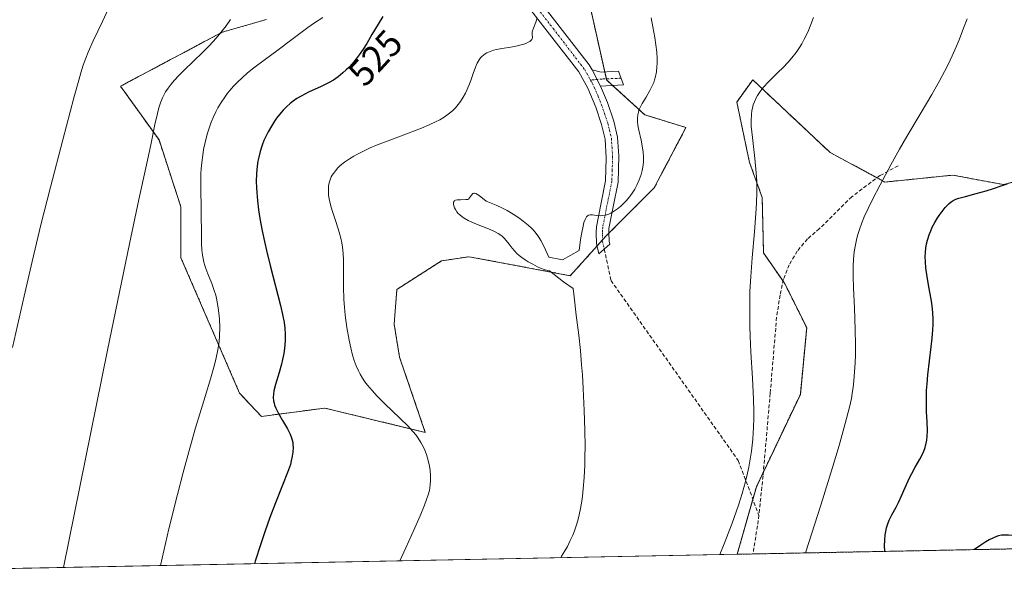
# Model space of a CAD drawing. Units: metres. Extents: x 635278 to 638749, y 4701986 to 4704366.
# Drawn here: x 635679 to 635943, y 4701986 to 4702140 of the extents above; entities that cross this region are included whole.
import ezdxf
from ezdxf.enums import TextEntityAlignment as Align

# ---------------------------------------------------------------- set-up
doc = ezdxf.new("R2010")
doc.units = ezdxf.units.M
doc.header["$MEASUREMENT"] = 0
for name, pattern in [('TRAZO_Y_PUNTO', [1, 0.5, -0.25, 0, -0.25]), ('TRAZOS', [0.75, 0.5, -0.25]), ('TRAZOSX2', [1.5, 1, -0.5])]:
    doc.linetypes.add(name, pattern=pattern)
for name, color, linetype, lineweight in [('Arbolado forestal', 92, 'TRAZOS', 0), ('Arbolado forestal CxS', 92, 'Continuous', 0), ('Camino', 19, 'Continuous', 0), ('Camino Cxs', 19, 'Continuous', 0), ('Camino eje', 39, 'TRAZO_Y_PUNTO', 13), ('Comarca CxS', 133, 'Continuous', 0), ('Comunidad Autónoma CxS', 142, 'Continuous', 0), ('Cultivos herbáceos CxS', 92, 'Continuous', 0), ('Curva de nivel maestra', 36, 'Continuous', 30), ('Curva de nivel normal', 36, 'Continuous', 0), ('Municipio CxS', 142, 'Continuous', 0), ('Provincia CxS', 1, 'Continuous', 0), ('Rótulo de curva de nivel directora', 19, 'Continuous', 0), ('Senda', 19, 'TRAZOSX2', 0)]:
    doc.layers.add(name, color=color, linetype=linetype, lineweight=lineweight)
doc.styles.add('Arial', font='txt', dxfattribs={"height": 0.2})

# ---------------------------------------------------------------- blocks, each defined once
blk = doc.blocks.new('*U150')
at = {"layer": 'Cultivos herbáceos CxS', "color": 92, "linetype": 'Continuous', "lineweight": 0}
for points in [[(635959.53, 4702100.26, 550.71), (635943.29, 4702095.99, 549.51), (635929.62, 4702098.55, 547.31), (635911.37, 4702096.69, 545.08), (635896.6, 4702104.65, 544.62), (635889.46, 4702111.38, 543.34), (635875.79, 4702124.2, 539.28), (635871.52, 4702118.22, 539.18), (635874.94, 4702101.97, 538.92), (635878.35, 4702092.57, 539.84), (635878.71, 4702077.61, 540.51), (635884.34, 4702069.49, 541.42), (635890.32, 4702057.52, 541.93), (635888.61, 4702039.56, 541.2), (635876.78, 4702014.68, 540.06), (635871.64, 4701996.52, 540.69), (635545.04, 4701990.11, 498.55)], [(635745.06, 4702140.45, 516.4), (635733.1, 4702137.03, 514.52), (635705.76, 4702122.49, 511.63), (635716.12, 4702108.02, 514.92), (635721.99, 4702090.01, 517.12), (635721.99, 4702076.33, 517.58), (635737.8, 4702039.84, 521.5), (635743.64, 4702033.61, 522.87), (635760.75, 4702035.86, 527.19), (635787.73, 4702029.31, 529.93), (635780.8, 4702049.6, 531.88), (635779.36, 4702058.47, 532.37), (635780.09, 4702067.78, 532.87), (635792.05, 4702075.47, 533.76), (635799.51, 4702076.61, 534.4), (635826.74, 4702071.49, 534.77), (635836.49, 4702082.31, 535.25), (635849.3, 4702095.14, 535.75), (635857.85, 4702111.38, 537.51), (635846.74, 4702114.8, 535.66), (635836.49, 4702124.2, 532.78), (635832.32, 4702142.74, 532.37)]]:
    blk.add_polyline3d(points, dxfattribs=at)
blk = doc.blocks.new('*U155')
at = {"layer": 'Arbolado forestal CxS', "color": 92, "linetype": 'Continuous', "lineweight": 0}
blk.add_polyline3d([(635998.62, 4701999.01, 547.88), (635871.64, 4701996.52, 540.69), (635876.78, 4702014.68, 540.06), (635888.61, 4702039.56, 541.2), (635890.32, 4702057.52, 541.93), (635884.34, 4702069.49, 541.42), (635878.71, 4702077.61, 540.51), (635878.35, 4702092.57, 539.84), (635874.94, 4702101.97, 538.92), (635871.52, 4702118.22, 539.18), (635875.79, 4702124.2, 539.28), (635889.46, 4702111.38, 543.34), (635896.6, 4702104.65, 544.62), (635911.37, 4702096.69, 545.08), (635929.62, 4702098.55, 547.31), (635943.29, 4702095.99, 549.51), (635959.53, 4702100.26, 550.71)], dxfattribs=at)
blk = doc.blocks.new('*U188')
at = {"layer": 'Curva de nivel normal', "color": 36, "linetype": 'Continuous', "lineweight": 0}
blk.add_polyline3d([(635716.47, 4701993.48, 520), (635718.79, 4702003.33, 520), (635721.08, 4702012.59, 520), (635722.59, 4702018.49, 520), (635724.36, 4702025.06, 520), (635725.92, 4702030.58, 520), (635727.05, 4702034.35, 520), (635728.48, 4702038.99, 520), (635730.01, 4702043.99, 520), (635730.85, 4702046.89, 520), (635731.31, 4702048.6, 520), (635731.76, 4702050.66, 520), (635732.1, 4702052.55, 520), (635732.27, 4702053.79, 520), (635732.39, 4702055.33, 520), (635732.43, 4702057.51, 520), (635732.34, 4702059.77, 520), (635732.2, 4702061.42, 520), (635732.04, 4702062.71, 520), (635731.73, 4702064.49, 520), (635731.35, 4702066.23, 520), (635730.97, 4702067.55, 520), (635730.29, 4702069.43, 520), (635729.25, 4702071.99, 520), (635728.69, 4702073.42, 520), (635728.42, 4702074.2, 520), (635728.17, 4702075.12, 520), (635727.96, 4702076.1, 520), (635727.81, 4702077.04, 520), (635727.66, 4702078.47, 520), (635727.57, 4702080.14, 520), (635727.5, 4702083.2, 520), (635727.45, 4702087.81, 520), (635727.32, 4702096.7, 520), (635727.36, 4702098.97, 520), (635727.43, 4702100.28, 520), (635727.59, 4702101.94, 520), (635727.85, 4702103.97, 520), (635728.11, 4702105.49, 520), (635728.51, 4702107.37, 520), (635729.08, 4702109.59, 520), (635729.58, 4702111.18, 520), (635730.18, 4702112.85, 520), (635730.75, 4702114.23, 520), (635731.39, 4702115.6, 520), (635731.94, 4702116.65, 520), (635732.81, 4702118.12, 520), (635733.78, 4702119.58, 520), (635734.52, 4702120.58, 520), (635735.15, 4702121.37, 520), (635736.14, 4702122.48, 520), (635737.28, 4702123.67, 520), (635738.34, 4702124.69, 520), (635739.89, 4702126.06, 520), (635741.57, 4702127.42, 520), (635744.36, 4702129.51, 520), (635748.2, 4702132.31, 520), (635751.86, 4702135.03, 520), (635754.71, 4702137.2, 520), (635756.16, 4702138.27, 520), (635757.97, 4702139.51, 520), (635760.16, 4702141, 520)], dxfattribs=at)
blk = doc.blocks.new('*U195')
at = {"layer": 'Curva de nivel normal', "color": 36, "linetype": 'Continuous', "lineweight": 0}
blk.add_polyline3d([(635892.12, 4702141.01, 540), (635891.42, 4702139.05, 540), (635890.58, 4702137.01, 540), (635889.68, 4702135.14, 540), (635889, 4702133.87, 540), (635888.4, 4702132.92, 540), (635887.46, 4702131.57, 540), (635886.36, 4702130.16, 540), (635885.32, 4702128.96, 540), (635883.86, 4702127.45, 540), (635882.68, 4702126.28, 540), (635881.15, 4702124.78, 540), (635879.84, 4702123.45, 540), (635878.86, 4702122.38, 540), (635878.26, 4702121.66, 540), (635877.64, 4702120.83, 540), (635877.1, 4702120, 540), (635876.74, 4702119.34, 540), (635876.26, 4702118.31, 540), (635875.96, 4702117.5, 540), (635875.71, 4702116.62, 540), (635875.57, 4702115.93, 540), (635875.43, 4702114.83, 540), (635875.36, 4702113.3, 540), (635875.41, 4702111.77, 540), (635875.72, 4702108.66, 540), (635876.39, 4702103.02, 540), (635876.77, 4702099.19, 540), (635876.89, 4702096.85, 540), (635876.92, 4702094.01, 540), (635876.84, 4702091.02, 540), (635876.68, 4702088.19, 540), (635876.27, 4702083.27, 540), (635875.63, 4702076.32, 540), (635875.25, 4702071.26, 540), (635875.06, 4702067.28, 540), (635874.99, 4702064.49, 540), (635874.98, 4702061.16, 540), (635875.03, 4702057.8, 540), (635875.11, 4702055.25, 540), (635875.32, 4702050.95, 540), (635875.72, 4702043.95, 540), (635876, 4702038.25, 540), (635876.09, 4702034.95, 540), (635876.08, 4702033.04, 540), (635876.01, 4702030.73, 540), (635875.79, 4702027.52, 540), (635875.43, 4702024.3, 540), (635875.11, 4702022.07, 540), (635874.74, 4702019.97, 540), (635874.4, 4702018.37, 540), (635873.86, 4702016.14, 540), (635872.93, 4702012.84, 540), (635872.04, 4702010, 540), (635871.36, 4702007.98, 540), (635870.25, 4702004.88, 540), (635868.16, 4701999.34, 540), (635866.99, 4701996.43, 540)], dxfattribs=at)
blk = doc.blocks.new('*U199')
at = {"layer": 'Curva de nivel normal', "color": 36, "linetype": 'Continuous', "lineweight": 0}
blk.add_polyline3d([(635890.04, 4701996.88, 545), (635894.13, 4702009.77, 545), (635897.25, 4702019.84, 545), (635899.02, 4702025.77, 545), (635900.68, 4702031.7, 545), (635901.82, 4702036.12, 545), (635902.33, 4702038.44, 545), (635902.57, 4702039.83, 545), (635902.8, 4702041.5, 545), (635902.98, 4702043.2, 545), (635903.19, 4702045.66, 545), (635903.34, 4702048.06, 545), (635903.4, 4702050.08, 545), (635903.43, 4702053.01, 545), (635903.37, 4702056.93, 545), (635903.17, 4702062.83, 545), (635902.95, 4702068.17, 545), (635902.85, 4702071.34, 545), (635902.85, 4702074.08, 545), (635902.92, 4702075.93, 545), (635903.12, 4702077.91, 545), (635903.43, 4702079.82, 545), (635903.72, 4702081.18, 545), (635904, 4702082.27, 545), (635904.51, 4702083.9, 545), (635905.15, 4702085.7, 545), (635905.81, 4702087.32, 545), (635906.84, 4702089.6, 545), (635908, 4702091.99, 545), (635910.06, 4702095.96, 545), (635912.97, 4702101.36, 545), (635915.3, 4702105.55, 545), (635917.25, 4702108.91, 545), (635920.86, 4702114.96, 545), (635924.02, 4702120.3, 545), (635925.95, 4702123.73, 545), (635927.39, 4702126.44, 545), (635928.36, 4702128.37, 545), (635929.46, 4702130.69, 545), (635930.51, 4702133.04, 545), (635931.33, 4702135.01, 545), (635932.53, 4702138.13, 545), (635933.44, 4702140.65, 545)], dxfattribs=at)
blk = doc.blocks.new('*U207')
at = {"layer": 'Curva de nivel maestra', "color": 36, "linetype": 'Continuous', "lineweight": 30}
for points in [[(635911.33, 4701997.3, 550), (635911.31, 4701997.46, 550), (635911.27, 4701998.76, 550), (635911.33, 4702000.34, 550), (635911.46, 4702001.72, 550), (635911.6, 4702002.61, 550), (635911.81, 4702003.6, 550), (635912.13, 4702004.74, 550), (635912.48, 4702005.66, 550), (635913.19, 4702007.1, 550), (635914.36, 4702009.2, 550), (635915.04, 4702010.49, 550), (635915.84, 4702012.21, 550), (635916.83, 4702014.53, 550), (635917.58, 4702016.27, 550), (635918.05, 4702017.28, 550), (635918.57, 4702018.26, 550), (635919.53, 4702019.95, 550), (635920.79, 4702022.15, 550), (635921.49, 4702023.49, 550), (635921.82, 4702024.27, 550), (635922.16, 4702025.23, 550), (635922.47, 4702026.4, 550), (635922.63, 4702027.27, 550), (635922.74, 4702028.31, 550), (635922.78, 4702029.71, 550), (635922.71, 4702032.14, 550), (635922.58, 4702034.88, 550), (635922.52, 4702036.91, 550), (635922.52, 4702039, 550), (635922.57, 4702040.57, 550), (635922.69, 4702042.42, 550), (635922.92, 4702044.78, 550), (635923.36, 4702048.56, 550), (635923.83, 4702052.31, 550), (635924.08, 4702054.72, 550), (635924.25, 4702056.9, 550), (635924.31, 4702058.36, 550), (635924.32, 4702059.92, 550), (635924.28, 4702061.37, 550), (635924.18, 4702062.56, 550), (635924, 4702064.11, 550), (635923.75, 4702065.64, 550), (635923.29, 4702068.02, 550), (635922.7, 4702071.19, 550), (635922.36, 4702073.64, 550), (635922.24, 4702075.18, 550), (635922.21, 4702076.67, 550), (635922.25, 4702077.72, 550), (635922.37, 4702078.9, 550), (635922.55, 4702080.06, 550), (635922.79, 4702081.07, 550), (635923.22, 4702082.45, 550), (635923.67, 4702083.6, 550), (635924.11, 4702084.54, 550), (635924.79, 4702085.81, 550), (635925.42, 4702086.87, 550), (635925.96, 4702087.69, 550), (635926.76, 4702088.81, 550), (635927.54, 4702089.8, 550), (635928.06, 4702090.38, 550), (635928.63, 4702090.94, 550), (635929.19, 4702091.4, 550), (635929.69, 4702091.71, 550), (635930.42, 4702092.06, 550), (635931.27, 4702092.35, 550), (635932.99, 4702092.81, 550), (635935.9, 4702093.58, 550), (635938.63, 4702094.35, 550), (635940.58, 4702094.96, 550), (635942.65, 4702095.66, 550), (635944.21, 4702096.25, 550)], [(635960.21, 4701998.26, 550), (635959.35, 4701998.43, 550), (635958.4, 4701998.56, 550), (635957.88, 4701998.61, 550), (635955.13, 4701998.63, 550), (635950.27, 4702000.33, 550), (635947.71, 4702001.1, 550), (635946.44, 4702001.4, 550), (635945.63, 4702001.54, 550), (635944.59, 4702001.65, 550), (635943.44, 4702001.68, 550), (635942.69, 4702001.62, 550), (635941.94, 4702001.46, 550), (635941.33, 4702001.27, 550), (635940.4, 4702000.88, 550), (635939.37, 4702000.38, 550), (635938.48, 4701999.87, 550), (635937.12, 4701998.96, 550), (635935.44, 4701997.77, 550)]]:
    blk.add_polyline3d(points, dxfattribs=at)

msp = doc.modelspace()

# ---------------------------------------------------------------- linework, layer by layer
at = {"layer": 'Arbolado forestal', "color": 92, "linetype": 'TRAZOS', "lineweight": 0}
for points in [[(635745.06, 4702140.45, 516.4), (635733.1, 4702137.03, 514.52), (635705.76, 4702122.49, 511.63), (635716.12, 4702108.02, 514.92), (635721.99, 4702090.01, 517.12), (635721.99, 4702076.33, 517.58), (635737.8, 4702039.85, 521.5), (635743.64, 4702033.61, 522.87), (635760.75, 4702035.86, 527.19), (635787.73, 4702029.31, 529.93), (635780.8, 4702049.6, 531.88), (635779.36, 4702058.47, 532.37), (635780.09, 4702067.78, 532.87), (635792.05, 4702075.47, 533.76), (635799.51, 4702076.61, 534.4), (635826.74, 4702071.49, 534.77), (635833.94, 4702079.49, 535.42), (635835.39, 4702081.1, 535.37), (635836.49, 4702082.31, 535.25), (635837.08, 4702082.9, 535.28), (635849.3, 4702095.14, 535.75), (635857.85, 4702111.38, 537.51), (635846.74, 4702114.8, 535.66), (635838.11, 4702122.71, 533.11), (635836.49, 4702124.2, 532.78), (635836.43, 4702124.47, 532.77), (635836, 4702126.36, 532.64), (635832.32, 4702142.74, 532.37)], [(635959.53, 4702100.26, 550.71), (635943.29, 4702095.99, 549.51), (635929.62, 4702098.55, 547.31), (635911.36, 4702096.69, 545.08), (635909.22, 4702097.84, 544.75), (635896.6, 4702104.65, 544.62), (635889.46, 4702111.38, 543.34), (635875.79, 4702124.2, 539.28), (635871.52, 4702118.22, 539.18), (635874.94, 4702101.97, 538.92), (635878.35, 4702092.57, 539.84), (635878.71, 4702077.61, 540.51), (635883.96, 4702070.03, 541.37), (635884.34, 4702069.49, 541.42), (635890.32, 4702057.52, 541.93), (635888.61, 4702039.56, 541.2), (635878.66, 4702018.63, 540.32), (635876.78, 4702014.68, 540.06), (635875.83, 4702011.32, 540.06), (635871.64, 4701996.52, 540.69)], [(635998.62, 4701999.01, 547.88), (635875.87, 4701996.6, 541.31), (635871.64, 4701996.52, 540.69)]]:
    msp.add_polyline3d(points, dxfattribs=at)
at = {"layer": 'Arbolado forestal CxS', "color": 92, "linetype": 'Continuous', "lineweight": 0}
msp.add_polyline3d([(635832.32, 4702142.74, 532.37), (635836.49, 4702124.2, 532.78), (635846.74, 4702114.8, 535.66), (635857.85, 4702111.38, 537.51), (635849.3, 4702095.14, 535.75), (635836.49, 4702082.31, 535.25), (635826.74, 4702071.49, 534.77), (635799.51, 4702076.61, 534.4), (635792.05, 4702075.47, 533.76), (635780.09, 4702067.78, 532.87), (635779.36, 4702058.47, 532.37), (635780.8, 4702049.6, 531.88), (635787.73, 4702029.31, 529.93), (635760.75, 4702035.86, 527.19), (635743.64, 4702033.61, 522.87), (635737.8, 4702039.84, 521.5), (635721.99, 4702076.33, 517.58), (635721.99, 4702090.01, 517.12), (635716.12, 4702108.02, 514.92), (635705.76, 4702122.49, 511.63), (635733.1, 4702137.03, 514.52), (635745.06, 4702140.45, 516.4)], dxfattribs=at)
at = {"layer": 'Camino', "color": 19, "linetype": 'Continuous', "lineweight": 0}
for points in [[(635822.61, 4702258.05, 520.84), (635823.1, 4702257.07, 520.97), (635824.3, 4702253.21, 521.37), (635825.21, 4702246.45, 521.71), (635825.39, 4702237.62, 521.98), (635824.64, 4702227.65, 522.57), (635823.05, 4702220.47, 522.96), (635821.27, 4702215.8, 522.98), (635818.27, 4702210.87, 523.4), (635805.39, 4702192.75, 524.31), (635803.48, 4702188.91, 524.72), (635802.37, 4702184.05, 524.89), (635802.19, 4702178.73, 525.42), (635803.55, 4702168.14, 526.62), (635804.94, 4702163.37, 526.97), (635806.62, 4702160.39, 527.32), (635815.29, 4702149.62, 529.26), (635831.85, 4702128.22, 531.71), (635832.62, 4702126.88, 531.95)], [(635834.9, 4702122.51, 532.56), (635836.76, 4702118.06, 532.91), (635838.44, 4702113.09, 533.56), (635839.47, 4702108.75, 533.64), (635839.82, 4702103.77, 533.64), (635839.59, 4702096.63, 533.91), (635838.25, 4702090.02, 534.44), (635837.14, 4702084.22, 535.13), (635837.07, 4702083.07, 535.26), (635837.16, 4702080.77, 535.53), (635837.34, 4702079.94, 535.64), (635834.41, 4702077.37, 535.57), (635833.8, 4702080.15, 535.37), (635833.65, 4702083.08, 535.18), (635833.75, 4702084.65, 535.07), (635834.91, 4702090.68, 534.42), (635836.2, 4702097.04, 533.84), (635836.42, 4702103.25, 533.48), (635836.08, 4702108.24, 533.04), (635835.16, 4702112.15, 532.74), (635833.56, 4702116.86, 532.54), (635831.44, 4702122, 532.06), (635829, 4702126.33, 531.58), (635812.61, 4702147.51, 528.82)], [(635832.62, 4702126.88, 531.95), (635834.9, 4702122.51, 532.56)], [(635832.62, 4702126.88, 531.95), (635834.9, 4702122.51, 532.56)], [(635832.62, 4702126.88, 531.95), (635835.07, 4702126.31, 532.46), (635839.68, 4702126.53, 533.39), (635841.08, 4702122.9, 533.66), (635834.9, 4702122.51, 532.56)]]:
    msp.add_polyline3d(points, dxfattribs=at)
at = {"layer": 'Camino Cxs', "color": 19, "linetype": 'Continuous', "lineweight": 0}
msp.add_polyline3d([(635815.29, 4702149.62, 529.26), (635831.85, 4702128.22, 531.71), (635832.62, 4702126.88, 531.95), (635834.9, 4702122.51, 532.56), (635836.76, 4702118.06, 532.91), (635838.44, 4702113.09, 533.56), (635839.47, 4702108.75, 533.64), (635839.82, 4702103.77, 533.64), (635839.59, 4702096.63, 533.91), (635838.25, 4702090.02, 534.44), (635837.14, 4702084.22, 535.13), (635837.07, 4702083.07, 535.26), (635837.16, 4702080.77, 535.53), (635837.34, 4702079.94, 535.64), (635834.41, 4702077.37, 535.57), (635833.8, 4702080.15, 535.37), (635833.65, 4702083.08, 535.18), (635833.75, 4702084.65, 535.07), (635834.91, 4702090.68, 534.42), (635836.2, 4702097.04, 533.84), (635836.42, 4702103.25, 533.48), (635836.08, 4702108.24, 533.04), (635835.16, 4702112.15, 532.74), (635833.56, 4702116.86, 532.54), (635831.44, 4702122, 532.06), (635829, 4702126.33, 531.58), (635812.61, 4702147.51, 528.82)], dxfattribs=at)
msp.add_polyline3d([(635834.9, 4702122.51, 532.56), (635832.62, 4702126.88, 531.95), (635835.07, 4702126.31, 532.46), (635839.68, 4702126.53, 533.39), (635841.08, 4702122.9, 533.66), (635834.9, 4702122.51, 532.56)], close=True, dxfattribs=at)
at = {"layer": 'Camino eje', "color": 39, "linetype": 'TRAZO_Y_PUNTO', "lineweight": 13}
for points in [[(635813.95, 4702148.57, 528.86), (635822.15, 4702137.98, 530.18), (635830.62, 4702126.94, 531.65), (635832.18, 4702124.15, 532.03)], [(635840.41, 4702124.64, 533.53), (635835.22, 4702124.42, 532.55), (635832.18, 4702124.15, 532.03)], [(635832.18, 4702124.15, 532.03), (635833.17, 4702122.26, 532.3), (635834.23, 4702119.69, 532.56), (635835.16, 4702117.46, 532.72), (635835.96, 4702115.11, 532.84), (635836.8, 4702112.62, 533.07), (635837.26, 4702110.67, 533.25), (635837.78, 4702108.5, 533.37), (635837.95, 4702106.01, 533.47), (635838.12, 4702103.51, 533.55), (635838.01, 4702099.94, 533.72), (635837.9, 4702096.84, 533.89), (635836.58, 4702090.35, 534.36), (635836.03, 4702087.45, 534.69), (635835.45, 4702084.5, 535.02), (635835.4, 4702083.65, 535.11), (635835.39, 4702080.73, 535.4), (635835.87, 4702078.65, 535.66)]]:
    msp.add_polyline3d(points, dxfattribs=at)
at = {"layer": 'Comarca CxS', "color": 133, "linetype": 'Continuous', "lineweight": 0}
msp.add_polyline3d([(638748.62, 4702053, 598.36), (635322.47, 4701985.74, 488.41), (635277.61, 4704299.04, 560.77), (638702.61, 4704366.34, 733), (638748.62, 4702053, 598.36)], close=True, dxfattribs=at)
msp.add_polyline3d([(638748.62, 4702053, 598.36), (635322.47, 4701985.74, 488.41), (635277.61, 4704299.04, 560.77), (638702.61, 4704366.34, 733), (638748.62, 4702053, 598.36)], close=True, dxfattribs=at)
at = {"layer": 'Comunidad Autónoma CxS', "color": 142, "linetype": 'Continuous', "lineweight": 0}
msp.add_polyline3d([(635964.29, 4701998.34, 550.01), (635322.47, 4701985.74, 488.41), (635277.61, 4704299.04, 560.77), (636241.89, 4704317.99, 666.07), (638702.61, 4704366.34, 733), (638748.62, 4702053, 598.36), (635964.29, 4701998.34, 550.01)], close=True, dxfattribs=at)
msp.add_polyline3d([(635964.29, 4701998.34, 550.01), (635322.47, 4701985.74, 488.41), (635277.61, 4704299.04, 560.77), (636241.89, 4704317.99, 666.07), (638702.61, 4704366.34, 733), (638748.62, 4702053, 598.36), (635964.29, 4701998.34, 550.01)], close=True, dxfattribs=at)
at = {"layer": 'Cultivos herbáceos CxS', "color": 92, "linetype": 'Continuous', "lineweight": 0}
for points in [[(635745.06, 4702140.45, 516.4), (635733.1, 4702137.03, 514.52), (635705.76, 4702122.49, 511.63), (635716.12, 4702108.02, 514.92), (635721.99, 4702090.01, 517.12), (635721.99, 4702076.33, 517.58), (635737.8, 4702039.85, 521.5), (635743.64, 4702033.61, 522.87), (635760.75, 4702035.86, 527.19), (635787.73, 4702029.31, 529.93), (635780.8, 4702049.6, 531.88), (635779.36, 4702058.47, 532.37), (635780.09, 4702067.78, 532.87), (635792.05, 4702075.47, 533.76), (635799.51, 4702076.61, 534.4), (635826.74, 4702071.49, 534.77), (635833.94, 4702079.49, 535.42), (635835.39, 4702081.1, 535.37), (635836.49, 4702082.31, 535.25), (635837.08, 4702082.9, 535.28), (635849.3, 4702095.14, 535.75), (635857.85, 4702111.38, 537.51), (635846.74, 4702114.8, 535.66), (635838.11, 4702122.71, 533.11), (635836.49, 4702124.2, 532.78), (635836.43, 4702124.47, 532.77), (635836, 4702126.36, 532.64), (635832.32, 4702142.74, 532.37)], [(635959.53, 4702100.26, 550.71), (635943.29, 4702095.99, 549.51), (635929.62, 4702098.55, 547.31), (635911.36, 4702096.69, 545.08), (635909.22, 4702097.84, 544.75), (635896.6, 4702104.65, 544.62), (635889.46, 4702111.38, 543.34), (635875.79, 4702124.2, 539.28), (635871.52, 4702118.22, 539.18), (635874.94, 4702101.97, 538.92), (635878.35, 4702092.57, 539.84), (635878.71, 4702077.61, 540.51), (635883.96, 4702070.03, 541.37), (635884.34, 4702069.49, 541.42), (635890.32, 4702057.52, 541.93), (635888.61, 4702039.56, 541.2), (635878.66, 4702018.63, 540.32), (635876.78, 4702014.68, 540.06), (635875.83, 4702011.32, 540.06), (635871.64, 4701996.52, 540.69)], [(635871.64, 4701996.52, 540.69), (635546.66, 4701990.14, 498.65), (635545.04, 4701990.11, 498.55)]]:
    msp.add_polyline3d(points, dxfattribs=at)
at = {"layer": 'Curva de nivel maestra', "color": 36, "linetype": 'Continuous', "lineweight": 30}
msp.add_polyline3d([(635776.32, 4702141.27, 525), (635775.08, 4702139.22, 525), (635773.39, 4702136.36, 525), (635771.98, 4702134.02, 525), (635771, 4702132.48, 525), (635769.94, 4702130.94, 525), (635769.11, 4702129.82, 525), (635768.11, 4702128.6, 525), (635767.13, 4702127.53, 525), (635766.46, 4702126.85, 525), (635765.57, 4702126.05, 525), (635764.31, 4702125.04, 525), (635763, 4702124.14, 525), (635761.83, 4702123.45, 525), (635759.7, 4702122.39, 525), (635756.32, 4702120.85, 525), (635754.3, 4702119.84, 525), (635753.22, 4702119.19, 525), (635752.15, 4702118.43, 525), (635751.38, 4702117.82, 525), (635750.44, 4702116.96, 525), (635749.53, 4702116.04, 525), (635748.51, 4702114.86, 525), (635747.74, 4702113.9, 525), (635747.16, 4702113.06, 525), (635746.32, 4702111.76, 525), (635745.43, 4702110.19, 525), (635744.73, 4702108.8, 525), (635744.31, 4702107.84, 525), (635743.86, 4702106.63, 525), (635743.32, 4702104.96, 525), (635742.92, 4702103.4, 525), (635742.71, 4702102.33, 525), (635742.51, 4702100.95, 525), (635742.34, 4702098.97, 525), (635742.28, 4702096.86, 525), (635742.3, 4702095.25, 525), (635742.38, 4702093.88, 525), (635742.58, 4702091.74, 525), (635742.88, 4702089.25, 525), (635743.24, 4702086.92, 525), (635743.85, 4702083.58, 525), (635744.44, 4702080.68, 525), (635744.98, 4702078.31, 525), (635745.98, 4702074.25, 525), (635748.8, 4702063.5, 525), (635749.36, 4702061.08, 525), (635749.74, 4702058.9, 525), (635749.92, 4702057.39, 525), (635750.02, 4702055.71, 525), (635750.01, 4702054.06, 525), (635749.95, 4702052.87, 525), (635749.85, 4702051.93, 525), (635749.64, 4702050.52, 525), (635749.34, 4702048.98, 525), (635749.03, 4702047.64, 525), (635748.41, 4702045.44, 525), (635747.46, 4702042.23, 525), (635747.02, 4702040.5, 525), (635746.88, 4702039.65, 525), (635746.84, 4702038.74, 525), (635746.92, 4702037.84, 525), (635747.05, 4702037.19, 525), (635747.2, 4702036.66, 525), (635747.53, 4702035.83, 525), (635748.13, 4702034.6, 525), (635749.34, 4702032.49, 525), (635750.64, 4702030.24, 525), (635751.36, 4702028.84, 525), (635751.76, 4702027.88, 525), (635751.95, 4702027.24, 525), (635752.08, 4702026.58, 525), (635752.14, 4702026.05, 525), (635752.15, 4702025.21, 525), (635752.07, 4702024.04, 525), (635751.92, 4702022.96, 525), (635751.67, 4702021.63, 525), (635751.45, 4702020.71, 525), (635751.21, 4702019.99, 525), (635750.64, 4702018.49, 525), (635749.3, 4702015.1, 525), (635747.44, 4702010.36, 525), (635745.94, 4702006.37, 525), (635744.57, 4702002.54, 525), (635743.49, 4701999.36, 525), (635741.97, 4701994.7, 525), (635741.75, 4701993.97, 525)], dxfattribs=at)
at = {"layer": 'Curva de nivel normal', "color": 36, "linetype": 'Continuous', "lineweight": 0}
for points in [[(635676.68, 4702052.17, 510), (635679.82, 4702065.95, 510), (635681.99, 4702075.34, 510), (635684.35, 4702085.2, 510), (635686.9, 4702095.32, 510), (635690.25, 4702108.08, 510), (635693.23, 4702119.35, 510), (635694.52, 4702124.13, 510), (635695.1, 4702126.13, 510), (635695.74, 4702128.14, 510), (635696.43, 4702130.04, 510), (635697.08, 4702131.68, 510), (635698.44, 4702134.7, 510), (635700.88, 4702139.88, 510), (635702.46, 4702143.24, 510)], [(635690.38, 4701992.96, 515), (635702.27, 4702051.41, 515), (635708.17, 4702080.07, 515), (635710.67, 4702091.96, 515), (635712.53, 4702100.48, 515), (635713.87, 4702106.69, 515), (635715.02, 4702112.2, 515), (635715.67, 4702115.18, 515), (635716.04, 4702116.63, 515), (635716.51, 4702118.05, 515), (635717.05, 4702119.37, 515), (635717.49, 4702120.27, 515), (635717.89, 4702120.96, 515), (635718.56, 4702121.97, 515), (635719.37, 4702123.07, 515), (635720.19, 4702124.04, 515), (635721.44, 4702125.39, 515), (635722.9, 4702126.84, 515), (635725.31, 4702129.14, 515), (635727.91, 4702131.63, 515), (635729.73, 4702133.47, 515), (635731.5, 4702135.41, 515), (635732.76, 4702136.92, 515), (635734.13, 4702138.73, 515), (635735.32, 4702140.46, 515)], [(635780.85, 4701994.74, 530), (635782.52, 4701998.29, 530), (635784.96, 4702003.66, 530), (635786.34, 4702006.83, 530), (635787.54, 4702009.77, 530), (635788.08, 4702011.22, 530), (635788.52, 4702012.55, 530), (635788.82, 4702013.65, 530), (635788.97, 4702014.42, 530), (635789.08, 4702015.34, 530), (635789.13, 4702016.3, 530), (635789.13, 4702017.7, 530), (635789.04, 4702019.06, 530), (635788.88, 4702020.19, 530), (635788.54, 4702021.76, 530), (635788.07, 4702023.38, 530), (635787.64, 4702024.5, 530), (635787.24, 4702025.36, 530), (635786.57, 4702026.56, 530), (635785.83, 4702027.74, 530), (635785.25, 4702028.54, 530), (635784.4, 4702029.57, 530), (635782.99, 4702031.1, 530), (635781.08, 4702032.99, 530), (635778.73, 4702035.23, 530), (635776.94, 4702036.96, 530), (635774.83, 4702039.06, 530), (635773.41, 4702040.59, 530), (635772.17, 4702042.06, 530), (635771.51, 4702042.92, 530), (635770.83, 4702043.94, 530), (635770.2, 4702044.98, 530), (635769.74, 4702045.88, 530), (635769.14, 4702047.22, 530), (635768.58, 4702048.71, 530), (635768.18, 4702050.08, 530), (635767.69, 4702052.04, 530), (635767.25, 4702054.18, 530), (635766.67, 4702057.51, 530), (635766.2, 4702060.9, 530), (635765.97, 4702063.04, 530), (635765.84, 4702065.12, 530), (635765.75, 4702068.5, 530), (635765.75, 4702072.72, 530), (635765.73, 4702075.73, 530), (635765.64, 4702077.49, 530), (635765.47, 4702079.13, 530), (635765.29, 4702080.3, 530), (635765.02, 4702081.61, 530), (635764.58, 4702083.25, 530), (635763.75, 4702085.84, 530), (635762.87, 4702088.49, 530), (635762.35, 4702090.17, 530), (635762.03, 4702091.4, 530), (635761.87, 4702092.21, 530), (635761.74, 4702093.13, 530), (635761.66, 4702094.01, 530), (635761.66, 4702094.69, 530), (635761.74, 4702095.69, 530), (635761.88, 4702096.45, 530), (635762.13, 4702097.27, 530), (635762.45, 4702098.06, 530), (635762.69, 4702098.55, 530), (635763, 4702099.03, 530), (635763.55, 4702099.75, 530), (635764.19, 4702100.49, 530), (635764.85, 4702101.11, 530), (635765.97, 4702102.01, 530), (635767.37, 4702102.98, 530), (635768.5, 4702103.67, 530), (635769.5, 4702104.21, 530), (635771.07, 4702105, 530), (635772.91, 4702105.86, 530), (635774.62, 4702106.59, 530), (635777.75, 4702107.82, 530), (635782.94, 4702109.78, 530), (635786.7, 4702111.21, 530), (635788.75, 4702112.05, 530), (635790.5, 4702112.87, 530), (635791.64, 4702113.47, 530), (635792.8, 4702114.18, 530), (635793.86, 4702114.92, 530), (635794.57, 4702115.48, 530), (635795.1, 4702115.96, 530), (635795.83, 4702116.7, 530), (635796.58, 4702117.56, 530), (635797.18, 4702118.36, 530), (635797.93, 4702119.54, 530), (635798.51, 4702120.57, 530), (635798.94, 4702121.46, 530), (635799.47, 4702122.72, 530), (635799.95, 4702124.02, 530), (635800.59, 4702125.89, 530), (635801.22, 4702127.64, 530), (635801.68, 4702128.68, 530), (635802.2, 4702129.56, 530), (635802.58, 4702130.08, 530), (635802.94, 4702130.45, 530), (635803.81, 4702131.16, 530), (635804.3, 4702131.48, 530), (635805.16, 4702131.85, 530), (635806.09, 4702132.18, 530), (635806.92, 4702132.38, 530), (635808.33, 4702132.63, 530), (635810.73, 4702133.02, 530), (635812.54, 4702133.35, 530), (635813.51, 4702133.59, 530), (635814.2, 4702133.8, 530), (635814.75, 4702134.01, 530), (635815.4, 4702134.3, 530), (635815.85, 4702134.56, 530), (635816.12, 4702134.77, 530), (635816.39, 4702135.06, 530), (635816.52, 4702135.3, 530), (635816.55, 4702135.5, 530), (635816.53, 4702135.81, 530), (635816.46, 4702136.26, 530), (635816.44, 4702136.62, 530), (635816.47, 4702136.99, 530), (635816.49, 4702137.12, 530), (635816.56, 4702137.38, 530), (635816.81, 4702138.09, 530), (635817.42, 4702139.68, 530), (635817.81, 4702140.88, 530)], [(635824.15, 4701995.59, 535), (635824.41, 4701995.98, 535), (635825.29, 4701997.42, 535), (635825.94, 4701998.59, 535), (635826.74, 4702000.21, 535), (635827.48, 4702001.88, 535), (635827.94, 4702003.1, 535), (635828.48, 4702004.7, 535), (635828.85, 4702006, 535), (635829.11, 4702007.12, 535), (635829.47, 4702008.87, 535), (635829.8, 4702010.77, 535), (635830, 4702012.19, 535), (635830.22, 4702014.14, 535), (635830.46, 4702017.16, 535), (635830.62, 4702020.48, 535), (635830.68, 4702022.85, 535), (635830.69, 4702025.47, 535), (635830.64, 4702029.91, 535), (635830.49, 4702035.24, 535), (635830.22, 4702041.15, 535), (635830.01, 4702044.79, 535), (635829.79, 4702047.54, 535), (635829.45, 4702051.32, 535), (635829, 4702055.45, 535), (635828.34, 4702060.9, 535), (635827.74, 4702065.79, 535), (635827.54, 4702068, 535), (635824.87, 4702069.88, 535), (635821.18, 4702072.84, 535), (635820.62, 4702072.93, 535), (635819.68, 4702073.2, 535), (635818.76, 4702073.54, 535), (635817.92, 4702073.92, 535), (635816.64, 4702074.56, 535), (635815.39, 4702075.26, 535), (635814.57, 4702075.76, 535), (635813.72, 4702076.35, 535), (635812.96, 4702076.94, 535), (635812.38, 4702077.47, 535), (635811.68, 4702078.19, 535), (635811.07, 4702078.93, 535), (635810.28, 4702080, 535), (635809.51, 4702080.99, 535), (635808.98, 4702081.58, 535), (635808.5, 4702082.01, 535), (635808.04, 4702082.37, 535), (635807.34, 4702082.83, 535), (635806.54, 4702083.28, 535), (635805.14, 4702083.92, 535), (635803.12, 4702084.75, 535), (635801.08, 4702085.58, 535), (635799.3, 4702086.36, 535), (635798.17, 4702086.97, 535), (635797.54, 4702087.39, 535), (635796.98, 4702087.85, 535), (635796.61, 4702088.22, 535), (635796.21, 4702088.72, 535), (635795.82, 4702089.33, 535), (635795.59, 4702089.79, 535), (635795.41, 4702090.29, 535), (635795.32, 4702090.72, 535), (635795.32, 4702090.98, 535), (635795.36, 4702091.25, 535), (635795.46, 4702091.48, 535), (635795.54, 4702091.6, 535), (635795.66, 4702091.69, 535), (635795.89, 4702091.79, 535), (635796.27, 4702091.88, 535), (635797.17, 4702091.94, 535), (635798.64, 4702091.97, 535), (635799.2, 4702092, 535), (635799.38, 4702092.1, 535), (635799.65, 4702092.46, 535), (635800.15, 4702093.15, 535), (635800.54, 4702093.58, 535), (635800.8, 4702093.73, 535), (635801, 4702093.74, 535), (635801.36, 4702093.6, 535), (635802.21, 4702093.03, 535), (635804.06, 4702091.51, 535), (635806.78, 4702090.47, 535), (635808.52, 4702089.67, 535), (635809.77, 4702089.01, 535), (635811.36, 4702088.06, 535), (635812.88, 4702087.06, 535), (635814.05, 4702086.19, 535), (635815.43, 4702085.05, 535), (635816.29, 4702084.27, 535), (635816.83, 4702083.72, 535), (635817.54, 4702082.89, 535), (635818.28, 4702081.86, 535), (635818.8, 4702080.98, 535), (635819.58, 4702079.4, 535), (635820.96, 4702076.49, 535), (635824.65, 4702075.77, 535), (635829.11, 4702078.27, 535), (635829.52, 4702081.24, 535), (635829.82, 4702083.16, 535), (635830.15, 4702084.78, 535), (635830.41, 4702085.77, 535), (635830.7, 4702086.57, 535), (635830.89, 4702086.97, 535), (635831.13, 4702087.33, 535), (635831.4, 4702087.61, 535), (635831.65, 4702087.77, 535), (635832.06, 4702087.9, 535), (635832.7, 4702087.89, 535), (635833.79, 4702087.73, 535), (635834.75, 4702087.64, 535), (635835.44, 4702087.66, 535), (635836.28, 4702087.82, 535), (635837.08, 4702088.08, 535), (635837.64, 4702088.34, 535), (635838.38, 4702088.76, 535), (635839.4, 4702089.47, 535), (635840.34, 4702090.23, 535), (635840.97, 4702090.82, 535), (635841.73, 4702091.63, 535), (635842.72, 4702092.82, 535), (635843.56, 4702093.97, 535), (635844.07, 4702094.77, 535), (635844.63, 4702095.81, 535), (635845.29, 4702097.27, 535), (635845.81, 4702098.74, 535), (635846.1, 4702099.83, 535), (635846.25, 4702100.71, 535), (635846.38, 4702102.01, 535), (635846.4, 4702103.45, 535), (635846.32, 4702104.72, 535), (635846.08, 4702106.43, 535), (635845.77, 4702107.99, 535), (635845.17, 4702110.65, 535), (635844.93, 4702111.96, 535), (635844.83, 4702112.88, 535), (635844.82, 4702113.87, 535), (635844.91, 4702114.82, 535), (635845.05, 4702115.48, 535), (635845.21, 4702116.01, 535), (635845.53, 4702116.78, 535), (635846.08, 4702117.83, 535), (635847.1, 4702119.55, 535), (635848.16, 4702121.36, 535), (635848.79, 4702122.57, 535), (635849.19, 4702123.52, 535), (635849.42, 4702124.19, 535), (635849.66, 4702125.09, 535), (635849.9, 4702126.39, 535), (635850.04, 4702127.66, 535), (635850.09, 4702128.57, 535), (635850.08, 4702129.81, 535), (635849.97, 4702131.65, 535), (635849.76, 4702133.66, 535), (635849.48, 4702135.59, 535), (635848.96, 4702138.48, 535), (635848.45, 4702140.93, 535)]]:
    msp.add_polyline3d(points, dxfattribs=at)
at = {"layer": 'Municipio CxS', "color": 142, "linetype": 'Continuous', "lineweight": 0}
msp.add_polyline3d([(636085.08, 4702265.24, 570.22), (636070.54, 4702231.09, 569.26), (636047.54, 4702174.27, 564.33), (636031.48, 4702137.44, 561.03), (636007.18, 4702089.38, 560.07), (635987.7, 4702051.64, 559.21), (635975.93, 4702029.07, 555.91), (635965, 4702000.65, 550.21), (635964.29, 4701998.34, 550.01), (635964.29, 4701998.34, 550.01), (635322.47, 4701985.74, 488.41)], dxfattribs=at)
msp.add_polyline3d([(636085.08, 4702265.24, 570.22), (636070.54, 4702231.09, 569.26), (636047.54, 4702174.27, 564.33), (636031.48, 4702137.44, 561.03), (636007.18, 4702089.38, 560.07), (635987.7, 4702051.64, 559.21), (635975.93, 4702029.07, 555.91), (635965, 4702000.65, 550.21), (635964.29, 4701998.34, 550.01), (635964.29, 4701998.34, 550.01), (635322.47, 4701985.74, 488.41)], dxfattribs=at)
at = {"layer": 'Provincia CxS', "color": 1, "linetype": 'Continuous', "lineweight": 0}
msp.add_polyline3d([(635964.29, 4701998.34, 550.01), (635322.47, 4701985.74, 488.41), (635277.61, 4704299.04, 560.77), (636241.89, 4704317.99, 666.07), (638702.61, 4704366.34, 733), (638748.62, 4702053, 598.36), (635964.29, 4701998.34, 550.01)], close=True, dxfattribs=at)
msp.add_polyline3d([(635964.29, 4701998.34, 550.01), (635322.47, 4701985.74, 488.41), (635277.61, 4704299.04, 560.77), (636241.89, 4704317.99, 666.07), (638702.61, 4704366.34, 733), (638748.62, 4702053, 598.36), (635964.29, 4701998.34, 550.01)], close=True, dxfattribs=at)
at = {"layer": 'Senda', "color": 19, "linetype": 'TRAZOSX2', "lineweight": 0}
for points in [[(635914.9, 4702101.09, 545.21), (635910.01, 4702098.44, 544.78), (635902.47, 4702092.75, 544.07), (635893.74, 4702084.15, 543.04), (635890.51, 4702081.37, 542.58), (635887.78, 4702078.1, 542.17), (635885.6, 4702074.43, 541.76), (635884.05, 4702070.46, 541.4), (635883.15, 4702066.29, 541.24), (635882.23, 4702060.34, 541.12), (635880.51, 4702039.84, 540.23), (635878.57, 4702017.61, 540.34), (635877.45, 4702007.03, 540.94)], [(635835.87, 4702078.65, 535.66), (635837.68, 4702070.18, 536.05), (635871.91, 4702021.74, 539.15), (635877.45, 4702007.03, 540.94)], [(635877.45, 4702007.03, 540.94), (635877.3, 4702005.63, 541.1), (635875.87, 4701996.61, 541.31), (635875.87, 4701996.6, 541.31)]]:
    msp.add_polyline3d(points, dxfattribs=at)

# ---------------------------------------------------------------- block references
at = {"layer": 'Arbolado forestal CxS', "color": 92, "linetype": 'Continuous', "lineweight": 0}
msp.add_blockref('*U155', (0, 0), dxfattribs=at)
at = {"layer": 'Cultivos herbáceos CxS', "color": 92, "linetype": 'Continuous', "lineweight": 0}
msp.add_blockref('*U150', (0, 0), dxfattribs=at)
at = {"layer": 'Curva de nivel maestra', "color": 36, "linetype": 'Continuous', "lineweight": 30}
msp.add_blockref('*U207', (0, 0), dxfattribs=at)
at = {"layer": 'Curva de nivel normal', "color": 36, "linetype": 'Continuous', "lineweight": 0}
for name in ['*U199', '*U195', '*U188']:
    msp.add_blockref(name, (0, 0), dxfattribs=at)

# ---------------------------------------------------------------- texts
at = {"layer": 'Rótulo de curva de nivel directora', "color": 19, "linetype": 'Continuous', "lineweight": 0, "style": 'Arial'}
msp.add_text('525', height=7, rotation=47.5139, dxfattribs=at).set_placement((635774.29, 4702130.13), align=Align.MIDDLE_CENTER)

doc.saveas('drawing.dxf')
